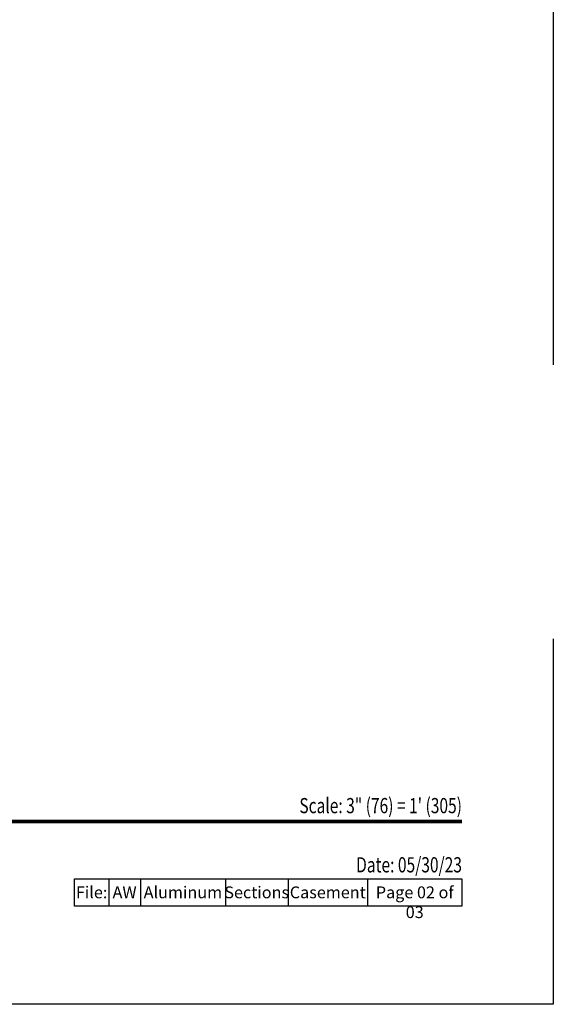
# Model space of a CAD drawing. Extents: x 0 to 255, y 0 to 264.
# Drawn here: x 226 to 238, y 220 to 242 of the extents above; entities that cross this region are included whole.
import ezdxf
from ezdxf.enums import TextEntityAlignment as Align

# ---------------------------------------------------------------- set-up
doc = ezdxf.new("R2010")
doc.units = 0
doc.header["$LTSCALE"] = 6
doc.header["$MEASUREMENT"] = 0
doc.linetypes.add('DASHED', pattern=[0.75, 0.5, -0.25])
doc.layers.add('A-ANNO-DIMS', color=3, linetype='CONTINUOUS')
doc.layers.add('A-ANNO-TEXT', color=4, linetype='CONTINUOUS')
doc.layers.add('PLOT VIEW', color=1, linetype='DASHED', plot=False)
doc.styles.add('ADF Bold', font='segoeuib.ttf')
doc.styles.add('ADF Dims', font='segoeui.ttf', dxfattribs={"width": 0.75})

# ---------------------------------------------------------------- blocks, each defined once
blk = doc.blocks.new('ADF TB Portrait 2020')
at = {"layer": 'A-ANNO-TEXT', "color": 9, "ltscale": 5, "const_width": 0.02}
blk.add_lwpolyline([(0.5, -10), (8, -10)], dxfattribs=at)
at = {"layer": 'PLOT VIEW'}
blk.add_lwpolyline([(8.5, -11), (0, -11), (0, 0), (8.5, 0)], close=True, dxfattribs=at)
at = {"layer": 'A-ANNO-TEXT', "color": 7, "style": 'ADF Bold'}
blk.add_attdef('PRODUCT_SERIES', text='', height=0.1875, dxfattribs=at).set_placement((0.5, -0.5368), align=Align.TOP_LEFT)
at = {"layer": 'A-ANNO-TEXT', "color": 9, "style": 'ADF Bold'}
blk.add_attdef('PRODUCT_DESCRIPTION_001', (0.4905, -0.8693), '', height=0.0833, dxfattribs=at)
at = {"layer": 'A-ANNO-TEXT', "color": 9, "ltscale": 5, "width": 0.75}
for tag, style, p in [('SCALE', 'ADF Bold', (8, -9.98)), ('DATE', 'ADF Dims', (8, -10.3039))]:
    blk.add_attdef(tag, text='', height=0.0833, dxfattribs=dict(at, style=style)).set_placement(p, align=Align.BOTTOM_RIGHT)

msp = doc.modelspace()

# ---------------------------------------------------------------- linework, layer by layer
at = {"layer": 'A-ANNO-TEXT', "color": 9}
for p, q in [((228.266, 222.74422), (228.266, 222.14706)), ((228.96035, 222.74422), (228.96035, 222.14706)), ((230.81938, 222.74422), (230.81938, 222.14706)), ((232.19164, 222.74422), (232.19164, 222.14706)), ((233.93191, 222.74422), (233.93191, 222.14706))]:
    msp.add_line(p, q, dxfattribs=at)
msp.add_lwpolyline([(227.5168, 222.74422), (236, 222.74422), (236, 222.14706), (227.5168, 222.14706)], close=True, dxfattribs=at)

# ---------------------------------------------------------------- block references
at = {"layer": 'A-ANNO-DIMS', "ltscale": 5}
ref = msp.add_blockref('ADF TB Portrait 2020', (204, 264), dxfattribs=dict(at, xscale=4, yscale=4, zscale=4))
ref.add_attrib('DATE', 'Date: 05/30/23', dxfattribs={"layer": 'A-ANNO-TEXT', "color": 9, "ltscale": 5, "height": 0.3332, "style": 'ADF Dims', "width": 0.75}).set_placement((236, 222.78422), align=Align.BOTTOM_RIGHT)
ref.add_attrib('SCALE', 'Scale: 3" (76) = 1\' (305)', dxfattribs={"layer": 'A-ANNO-TEXT', "color": 9, "ltscale": 5, "height": 0.333, "style": 'ADF Bold', "width": 0.75}).set_placement((236, 224.08), align=Align.BOTTOM_RIGHT)

# ---------------------------------------------------------------- texts
at = {"layer": 'A-ANNO-TEXT', "color": 9, "char_height": 0.26, "attachment_point": 2, "style": 'ADF Dims'}
for s, insert, width in [('File:', (227.8914, 222.58151), 0.75), ('AW', (228.61318, 222.58151), 0.6943575), ('Aluminum', (229.88987, 222.58151), 1.8590229), ('Sections', (231.50551, 222.58151), 1.372259), ('Casement', (233.06177, 222.58151), 1.7402773), ('Page 02 of 03', (234.96596, 222.58151), 2.068087)]:
    msp.add_mtext(s, dxfattribs=dict(at, insert=insert, width=width))

doc.saveas('drawing.dxf')
